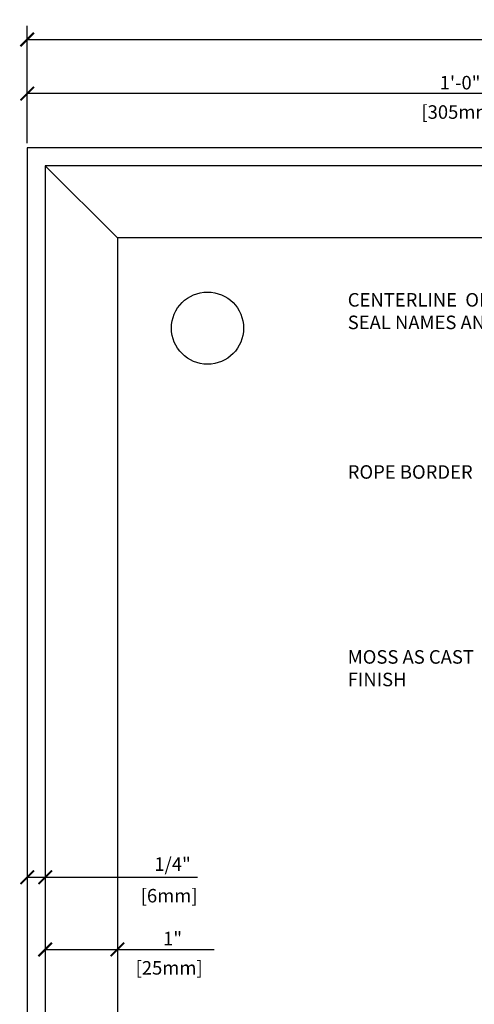
# Model space of a CAD drawing. Units: inches. Extents: x 1.7 to 15, y 0.2 to 20.9.
# Drawn here: x 1.7 to 4.9, y 14.1 to 20.9 of the extents above; entities that cross this region are included whole.
import ezdxf

# ---------------------------------------------------------------- set-up
doc = ezdxf.new("R2010")
doc.units = ezdxf.units.IN
doc.header["$MEASUREMENT"] = 0
doc.header["$PDSIZE"] = -1
doc.layers.get('Defpoints').update_dxf_attribs({"color": 2})
for name, color, linetype in [('A-DETL-DIMS', 2, 'Continuous'), ('A-DETL-TEXT', 2, 'Continuous'), ('A-DETL-THIN', 2, 'Continuous')]:
    doc.layers.add(name, color=color, linetype=linetype)
doc.styles.add('Romans', font='romans.shx')
doc.dimstyles.new('VA-Dims', dxfattribs={"dimtxt": 0.09375, "dimasz": 0.09375, "dimexe": 0.09375, "dimexo": 0.03125, "dimgap": 0.02, "dimtad": 1, "dimdec": 5, "dimzin": 0, "dimdsep": 46, "dimlunit": 4, "dimtxsty": 'Romans', "dimblk": 'ARCHTICK', "dimcen": 0.09375, "dimclrd": 256, "dimclre": 256, "dimclrt": 256, "dimadec": 0, "dimazin": 0, "dimtfac": 1, "dimtdec": 5, "dimtofl": 0, "dimtmove": 0, "dimatfit": 3, "dimfxl": 1, "dimfrac": 2, "dimtolj": 1, "dimtzin": 0, "dimlwd": -1, "dimlwe": -1, "dimarcsym": 0})

# ---------------------------------------------------------------- blocks, each defined once
blk = doc.blocks.new('_ArchTick')
at = {"color": 0, "linetype": 'ByBlock', "const_width": 0.15}
blk.add_lwpolyline([(-0.5, -0.5), (0.5, 0.5)], dxfattribs=at)
blk = doc.blocks.new('*D6')
at = {"layer": 'A-DETL-DIMS'}
for p, q in [((1.7999, 20.0244), (1.7999, 20.8369)), ((13.7999, 20.0244), (13.7999, 20.8369)), ((1.7999, 20.7432), (13.7999, 20.7432))]:
    blk.add_line(p, q, dxfattribs=at)
at = {"layer": 'Defpoints', "color": 0}
for p in [(13.7999, 20.7432), (1.7999, 19.9932), (13.7999, 19.9932)]:
    blk.add_point(p, dxfattribs=at)
at = {"layer": 'A-DETL-DIMS', "xscale": 0.09375, "yscale": 0.09375, "zscale": 0.09375, "rotation": 180}
blk.add_blockref('_ArchTick', (1.7999, 20.7432), dxfattribs=at)
at = {"layer": 'A-DETL-DIMS', "xscale": 0.09375, "yscale": 0.09375, "zscale": 0.09375}
blk.add_blockref('_ArchTick', (13.7999, 20.7432), dxfattribs=at)
at = {"layer": 'A-DETL-DIMS', "insert": (7.7999, 20.819), "char_height": 0.09375, "attachment_point": 5, "style": 'Romans'}
blk.add_mtext('\\A1;2\'-0"', dxfattribs=at)
blk = doc.blocks.new('*D42')
at = {"layer": 'A-DETL-DIMS'}
for p, q in [((1.7999, 20.0244), (1.7999, 20.4619)), ((7.7999, 18.7967), (7.7999, 20.4619)), ((7.7999, 20.3682), (1.7999, 20.3682))]:
    blk.add_line(p, q, dxfattribs=at)
at = {"layer": 'Defpoints', "color": 0}
for p in [(1.7999, 20.3682), (1.7999, 19.9932), (7.7999, 18.7654)]:
    blk.add_point(p, dxfattribs=at)
at = {"layer": 'A-DETL-DIMS', "xscale": 0.09375, "yscale": 0.09375, "zscale": 0.09375, "rotation": 180}
blk.add_blockref('_ArchTick', (1.7999, 20.3682), dxfattribs=at)
at = {"layer": 'A-DETL-DIMS', "xscale": 0.09375, "yscale": 0.09375, "zscale": 0.09375}
blk.add_blockref('_ArchTick', (7.7999, 20.3682), dxfattribs=at)
at = {"layer": 'A-DETL-DIMS', "insert": (4.7999, 20.444), "char_height": 0.09375, "attachment_point": 5, "style": 'Romans'}
blk.add_mtext('\\A1;1\'-0"', dxfattribs=at)
blk = doc.blocks.new('*D49')
at = {"layer": 'A-DETL-DIMS'}
for p, q in [((1.9249, 14.7254), (1.9249, 14.3439)), ((2.4249, 14.7254), (2.4249, 14.3439)), ((1.9249, 14.4376), (2.4249, 14.4376)), ((2.4249, 14.4376), (2.8855, 14.4376))]:
    blk.add_line(p, q, dxfattribs=at)
at = {"layer": 'Defpoints', "color": 0}
for p in [(1.9249, 14.7566), (2.4249, 14.7566), (2.4249, 14.4376)]:
    blk.add_point(p, dxfattribs=at)
at = {"layer": 'A-DETL-DIMS', "xscale": 0.09375, "yscale": 0.09375, "zscale": 0.09375, "rotation": 180}
blk.add_blockref('_ArchTick', (1.9249, 14.4376), dxfattribs=at)
at = {"layer": 'A-DETL-DIMS', "xscale": 0.09375, "yscale": 0.09375, "zscale": 0.09375}
blk.add_blockref('_ArchTick', (2.4249, 14.4376), dxfattribs=at)
at = {"layer": 'A-DETL-DIMS', "insert": (2.8075, 14.5134), "char_height": 0.09375, "attachment_point": 5, "style": 'Romans'}
blk.add_mtext('\\A1;1"  ', dxfattribs=at)
blk = doc.blocks.new('*D54')
at = {"layer": 'A-DETL-DIMS'}
for p, q in [((1.7999, 15.2254), (1.7999, 14.8439)), ((1.9249, 15.2254), (1.9249, 14.8439)), ((1.7999, 14.9376), (1.9249, 14.9376)), ((1.9249, 14.9376), (2.9793, 14.9376))]:
    blk.add_line(p, q, dxfattribs=at)
at = {"layer": 'Defpoints', "color": 0}
for p in [(1.7999, 15.2566), (1.9249, 15.2566), (1.9249, 14.9376)]:
    blk.add_point(p, dxfattribs=at)
at = {"layer": 'A-DETL-DIMS', "xscale": 0.09375, "yscale": 0.09375, "zscale": 0.09375, "rotation": 180}
blk.add_blockref('_ArchTick', (1.7999, 14.9376), dxfattribs=at)
at = {"layer": 'A-DETL-DIMS', "xscale": 0.09375, "yscale": 0.09375, "zscale": 0.09375}
blk.add_blockref('_ArchTick', (1.9249, 14.9376), dxfattribs=at)
at = {"layer": 'A-DETL-DIMS', "insert": (2.8075, 15.0291), "char_height": 0.09375, "attachment_point": 5, "style": 'Romans'}
blk.add_mtext('\\A1;1/4"  ', dxfattribs=at)

msp = doc.modelspace()

# ---------------------------------------------------------------- linework, layer by layer
at = {"layer": 'A-DETL-DIMS'}
msp.add_line((2.885549, 14.437627), (3.095419, 14.437627), dxfattribs=at)
at = {"layer": 'A-DETL-THIN'}
msp.add_line((2.424906, 19.368189), (1.924906, 19.868189), dxfattribs=at)
for points in [[(1.799906, 19.993189), (1.799906, 1.993189), (13.799906, 1.993189), (13.799906, 19.993189)], [(1.924906, 19.868189), (1.924906, 2.118189), (13.674906, 2.118189), (13.674906, 19.868189)]]:
    msp.add_lwpolyline(points, close=True, dxfattribs=at)
msp.add_lwpolyline([(13.174906, 8.621115), (13.174906, 19.368189), (2.424906, 19.368189), (2.424906, 2.618189), (13.174906, 2.618189), (13.174906, 8.42715)], dxfattribs=at)
msp.add_circle((3.049906, 18.743189), 0.25, dxfattribs=at)

# ---------------------------------------------------------------- texts
at = {"layer": 'A-DETL-DIMS', "char_height": 0.09375, "attachment_point": 2, "style": 'Romans'}
for s, insert, width in [('[305mm]', (4.799906, 20.287533), 0.6986), ('[6mm]', (2.783806, 14.856972), 0.1429), ('[25mm]', (2.783806, 14.356972), 0.14285714)]:
    msp.add_mtext(s, dxfattribs=dict(at, insert=insert, width=width))
at = {"layer": 'A-DETL-TEXT', "char_height": 0.09375, "attachment_point": 1, "style": 'Romans'}
for s, insert, width in [('CENTERLINE  OF PLAQUE, V.A. SEAL NAMES AND TITLES', (4.021516, 18.986055), 2.10595926), ('ROPE BORDER', (4.021516, 17.793155), 1.12045419), ('MOSS AS CAST FINISH', (4.021516, 16.511619), 1.00613728)]:
    msp.add_mtext(s, dxfattribs=dict(at, insert=insert, width=width))

# ---------------------------------------------------------------- dimensions: what is measured, and where the dimension line sits
at = {"layer": 'A-DETL-DIMS'}
for base, p1, p2, text, picture, middle in [((13.799906, 20.743189), (1.799906, 19.993189), (13.799906, 19.993189), '2\'-0"', '*D6', (7.799906, 20.743189)), ((1.799906, 20.368189), (7.799906, 18.765441), (1.799906, 19.993189), '1\'-0"', '*D42', (4.799906, 20.368189)), ((1.924906, 14.937627), (1.799906, 15.256613), (1.924906, 15.256613), '1/4"  ', '*D54', (2.807513, 14.937627)), ((2.424906, 14.437627), (1.924906, 14.756613), (2.424906, 14.756613), '1"  ', '*D49', (2.807513, 14.437627))]:
    dim = msp.add_linear_dim(base=base, p1=p1, p2=p2, text=text, dimstyle='VA-Dims', override={"dimpost": '\\X'}, dxfattribs=at)
    dim.commit()
    dim.dimension.update_dxf_attribs({"geometry": picture, "text_midpoint": middle, "dimtype": 160})

doc.saveas('drawing.dxf')
